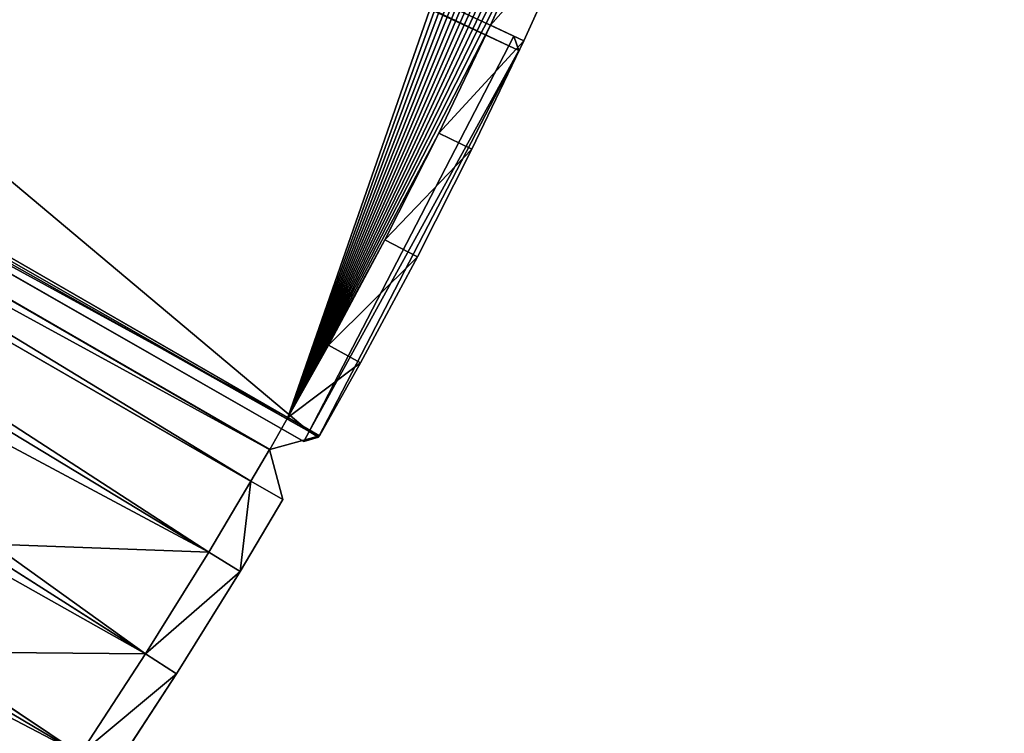
# Model space of a CAD drawing. Units: millimetres. Extents: x -1946 to 1946, y -1871 to 2113.
# Drawn here: x 1222 to 1490, y -822 to -628 of the extents above; entities that cross this region are included whole.
import ezdxf

# ---------------------------------------------------------------- set-up
doc = ezdxf.new("R2010")
doc.units = ezdxf.units.MM
doc.layers.get('0').update_dxf_attribs({"true_color": 0xff5454})

# ---------------------------------------------------------------- blocks, each defined once
blk = doc.blocks.new('Component_2')
for p, q in [((0, 450.63, 37), (3, 453.51, 37)), ((0, 450.63, 3), (3, 453.51, 3)), ((3, 453.51, 37), (121.21, 448.61, 37)), ((3, 453.51, 37), (3, 450.51, 40)), ((3, 453.51, 3), (3, 453.51, 37)), ((3, 453.51, 3), (3, 450.51)), ((121.21, 448.61, 3), (3, 453.51, 3)), ((0, 450.63, 37), (0, 450.63, 3)), ((0, 450.63, 3), (0, 6.61, 3)), ((3, 450.51), (0, 450.63, 3)), ((3, 450.51, 40), (0, 450.63, 37)), ((0, 450.63, 37), (0, 6.61, 37)), ((3, 450.51, 40), (120.96, 445.61, 40)), ((3, 450.51), (120.96, 445.61)), ((3, 6.48), (3, 450.51)), ((3, 6.48, 40), (3, 450.51, 40)), ((120.96, 445.61, 40), (121.21, 448.61, 37)), ((120.96, 445.61), (121.21, 448.61, 3)), ((121.21, 448.61, 37), (121.21, 448.61, 3)), ((123.96, 445.49, 37), (121.21, 448.61, 37)), ((121.21, 448.61, 3), (123.96, 445.49, 3)), ((84.2, 3.12, 40), (120.96, 445.61, 40)), ((84.2, 3.12), (120.96, 445.61)), ((87.2, 2.99, 37), (123.96, 445.49, 37)), ((123.96, 445.49, 3), (87.2, 2.99, 3)), ((123.96, 445.49, 3), (120.96, 445.61)), ((123.96, 445.49, 37), (120.96, 445.61, 40)), ((123.96, 445.49, 37), (123.96, 445.49, 3))]:
    blk.add_line(p, q)
at = {"color": 34, "true_color": 0x994c00}
mesh = blk.add_polyface(dxfattribs=at)
corners = [(0, 450.63, 37), (3, 453.51, 3), (0, 450.63, 3), (3, 453.51, 37)]
mesh.append_faces([[corners[k] for k in face] for face in [(0, 1, 2), (1, 0, 3)]], dxfattribs={"vtx0": -1, "color": 34})
mesh = blk.add_polyface(dxfattribs=at)
corners = [(3, 453.51, 37), (0, 450.63, 37), (3, 450.51, 40)]
mesh.append_faces([[corners[k] for k in face] for face in [(0, 1, 2)]], dxfattribs={"color": 34})
mesh = blk.add_polyface(dxfattribs=at)
corners = [(3, 453.51, 3), (3, 450.51), (0, 450.63, 3)]
mesh.append_faces([[corners[k] for k in face] for face in [(0, 1, 2)]], dxfattribs={"color": 34})
mesh = blk.add_polyface(dxfattribs=at)
corners = [(3, 453.51, 37), (121.21, 448.61, 3), (3, 453.51, 3), (121.21, 448.61, 37)]
mesh.append_faces([[corners[k] for k in face] for face in [(0, 1, 2), (1, 0, 3)]], dxfattribs={"vtx0": -1, "color": 34})
mesh = blk.add_polyface(dxfattribs=at)
corners = [(120.96, 445.61, 40), (3, 453.51, 37), (3, 450.51, 40), (121.21, 448.61, 37)]
mesh.append_faces([[corners[k] for k in face] for face in [(0, 1, 2), (1, 0, 3)]], dxfattribs={"vtx0": -1, "color": 34})
mesh = blk.add_polyface(dxfattribs=at)
corners = [(3, 453.51, 3), (120.96, 445.61), (3, 450.51), (121.21, 448.61, 3)]
mesh.append_faces([[corners[k] for k in face] for face in [(0, 1, 2), (1, 0, 3)]], dxfattribs={"vtx0": -1, "color": 34})
mesh = blk.add_polyface(dxfattribs=at)
corners = [(0, 450.63, 37), (0, 6.61, 3), (0, 6.61, 37), (0, 450.63, 3)]
mesh.append_faces([[corners[k] for k in face] for face in [(0, 1, 2), (1, 0, 3)]], dxfattribs={"vtx0": -1, "color": 34})
mesh = blk.add_polyface(dxfattribs=at)
corners = [(0, 6.61, 3), (3, 450.51), (3, 6.48), (0, 450.63, 3)]
mesh.append_faces([[corners[k] for k in face] for face in [(0, 1, 2), (1, 0, 3)]], dxfattribs={"vtx0": -1, "color": 34})
mesh = blk.add_polyface(dxfattribs=at)
corners = [(3, 450.51, 40), (0, 6.61, 37), (3, 6.48, 40), (0, 450.63, 37)]
mesh.append_faces([[corners[k] for k in face] for face in [(0, 1, 2), (1, 0, 3)]], dxfattribs={"vtx0": -1, "color": 34})
mesh = blk.add_polyface(dxfattribs=at)
corners = [(120.96, 445.61), (3, 6.48), (3, 450.51), (84.2, 3.12)]
mesh.append_faces([[corners[k] for k in face] for face in [(0, 1, 2), (1, 0, 3)]], dxfattribs={"vtx0": -1, "color": 34})
mesh = blk.add_polyface(dxfattribs=at)
corners = [(3, 6.48, 40), (120.96, 445.61, 40), (3, 450.51, 40), (84.2, 3.12, 40)]
mesh.append_faces([[corners[k] for k in face] for face in [(0, 1, 2), (1, 0, 3)]], dxfattribs={"vtx0": -1, "color": 34})
mesh = blk.add_polyface(dxfattribs=at)
corners = [(121.21, 448.61, 37), (120.96, 445.61, 40), (123.96, 445.49, 37)]
mesh.append_faces([[corners[k] for k in face] for face in [(0, 1, 2)]], dxfattribs={"color": 34})
mesh = blk.add_polyface(dxfattribs=at)
corners = [(121.21, 448.61, 3), (123.96, 445.49, 3), (120.96, 445.61)]
mesh.append_faces([[corners[k] for k in face] for face in [(0, 1, 2)]], dxfattribs={"color": 34})
mesh = blk.add_polyface(dxfattribs=at)
corners = [(121.21, 448.61, 3), (123.96, 445.49, 37), (123.96, 445.49, 3), (121.21, 448.61, 37)]
mesh.append_faces([[corners[k] for k in face] for face in [(0, 1, 2), (1, 0, 3)]], dxfattribs={"vtx0": -1, "color": 34})
mesh = blk.add_polyface(dxfattribs=at)
corners = [(120.96, 445.61), (87.2, 2.99, 3), (84.2, 3.12), (123.96, 445.49, 3)]
mesh.append_faces([[corners[k] for k in face] for face in [(0, 1, 2), (1, 0, 3)]], dxfattribs={"vtx0": -1, "color": 34})
mesh = blk.add_polyface(dxfattribs=at)
corners = [(87.2, 2.99, 37), (120.96, 445.61, 40), (84.2, 3.12, 40), (123.96, 445.49, 37)]
mesh.append_faces([[corners[k] for k in face] for face in [(0, 1, 2), (1, 0, 3)]], dxfattribs={"vtx0": -1, "color": 34})
mesh = blk.add_polyface(dxfattribs=at)
corners = [(123.96, 445.49, 3), (87.2, 2.99, 37), (87.2, 2.99, 3), (123.96, 445.49, 37)]
mesh.append_faces([[corners[k] for k in face] for face in [(0, 1, 2), (1, 0, 3)]], dxfattribs={"vtx0": -1, "color": 34})
blk = doc.blocks.new('Group_2')
for p, q in [((1228.73, 335.38, 400), (1209.67, 361.98, 400)), ((1228.73, 335.38, 10), (1209.67, 361.98, 10)), ((1201.6, 356.06), (1220.54, 329.64)), ((1201.6, 356.06, 410), (1220.54, 329.64, 410)), ((1220.54, 329.64, 410), (1228.73, 335.38, 400)), ((1228.73, 335.38, 10), (1220.54, 329.64)), ((1228.73, 335.38, 10), (1228.73, 335.38, 400)), ((1247.2, 308.37, 400), (1228.73, 335.38, 400)), ((1247.2, 308.37, 10), (1228.73, 335.38, 10)), ((1220.54, 329.64, 410), (1238.89, 302.81, 410)), ((1220.54, 329.64), (1238.89, 302.81)), ((1247.2, 308.37, 400), (1238.89, 302.81, 410)), ((1247.2, 308.37, 10), (1238.89, 302.81)), ((1247.2, 308.37, 10), (1247.2, 308.37, 400)), ((1265.09, 280.96, 400), (1247.2, 308.37, 400)), ((1265.09, 280.96, 10), (1247.2, 308.37, 10)), ((1238.89, 302.81, 410), (1256.65, 275.59, 410)), ((1238.89, 302.81), (1256.65, 275.59)), ((1256.65, 275.59, 410), (1265.09, 280.96, 400)), ((1265.09, 280.96, 10), (1256.65, 275.59)), ((1265.09, 280.96, 10), (1265.09, 280.96, 400)), ((1282.37, 253.17, 400), (1265.09, 280.96, 400)), ((1282.37, 253.17, 10), (1265.09, 280.96, 10)), ((1256.65, 275.59, 410), (1273.82, 247.99, 410)), ((1256.65, 275.59), (1273.82, 247.99)), ((1273.82, 247.99, 410), (1282.37, 253.17, 400)), ((1282.37, 253.17, 10), (1273.82, 247.99)), ((1282.37, 253.17, 10), (1282.37, 253.17, 400)), ((1293.94, 233.62, 400), (1282.37, 253.17, 400)), ((1293.94, 233.62, 10), (1282.37, 253.17, 10)), ((1273.82, 247.99, 410), (1285.28, 228.62, 410)), ((1273.82, 247.99), (1285.28, 228.62)), ((1285.28, 228.62, 410), (1293.94, 233.62, 400)), ((1285.28, 228.62), (1293.94, 233.62, 10)), ((1293.94, 233.62, 400), (1290.38, 220.01, 400)), ((1293.94, 233.62, 10), (1290.38, 220.01, 10)), ((1293.94, 233.62, 10), (1293.94, 233.62, 400)), ((912.87, 13.61, 410), (1285.28, 228.62, 410)), ((912.87, 13.61), (1285.28, 228.62)), ((1285.28, 228.62, 410), (1290.38, 220.01, 400)), ((1285.28, 228.62), (1290.38, 220.01, 10)), ((1290.38, 220.01, 400), (917.96, 5, 400)), ((1290.38, 220.01, 10), (917.96, 5, 10)), ((1290.38, 220.01, 400), (1290.38, 220.01, 10))]:
    blk.add_line(p, q)
mesh = blk.add_polyface()
corners = [(10, 534.88, 410), (32.5, 964.66, 410), (10, 964.9, 410), (23.12, 534.73, 410), (46.24, 533.98, 410), (64.99, 963.59, 410), (69.33, 532.72, 410), (97.45, 961.82, 410), (92.38, 530.95, 410), (115.4, 528.69, 410), (129.86, 959.34, 410), (138.35, 525.92, 410), (162.21, 956.16, 410), (161.25, 522.65, 410), (184.06, 518.88, 410), (194.48, 952.27, 410), (206.79, 514.62, 410), (226.66, 947.67, 410), (229.42, 509.86, 410), (258.74, 942.38, 410), (251.94, 504.61, 410), (274.34, 498.87, 410), (290.68, 936.38, 410), (296.61, 492.64, 410), (322.49, 929.69, 410), (318.74, 485.93, 410), (340.72, 478.73, 410), (354.15, 922.31, 410), (362.53, 471.06, 410), (385.64, 914.24, 410), (384.17, 462.92, 410), (405.63, 454.3, 410), (416.95, 905.49, 410), (426.9, 445.22, 410), (448.05, 896.05, 410), (447.96, 435.68, 410), (468.81, 425.68, 410), (478.94, 885.94, 410), (489.44, 415.22, 410), (509.61, 875.15, 410), (509.84, 404.32, 410), (540.03, 863.7, 410), (529.99, 392.98, 410), (549.89, 381.2, 410), (570.2, 851.59, 410), (569.52, 368.99, 410), (588.89, 356.35, 410), (600.09, 838.83, 410), (607.98, 343.29, 410), (629.7, 825.41, 410), (626.77, 329.82, 410), (645.27, 315.95, 410), (659.01, 811.35, 410), (663.46, 301.67, 410), (688.01, 796.66, 410), (681.34, 287, 410), (698.89, 271.94, 410), (716.67, 781.34, 410), (716.11, 256.51, 410), (732.99, 240.7, 410), (745, 765.39, 410), (749.51, 224.53, 410), (772.97, 748.83, 410), (765.69, 208, 410), (781.49, 191.12, 410), (800.58, 731.67, 410), (796.93, 173.9, 410), (811.99, 156.35, 410), (827.8, 713.9, 410), (826.66, 138.48, 410), (840.93, 120.28, 410), (854.63, 695.55, 410), (854.81, 101.79, 410), (881.05, 676.62, 410), (868.28, 82.99, 410), (881.34, 63.9, 410), (907.05, 657.11, 410), (893.97, 44.54, 410), (906.18, 24.9, 410), (912.87, 13.61, 410), (932.63, 637.04, 410), (1285.28, 228.62, 410), (957.75, 616.42, 410), (982.42, 595.25, 410), (1006.63, 573.56, 410), (1030.35, 551.34, 410), (1053.59, 528.6, 410), (1076.32, 505.37, 410), (1098.54, 481.64, 410), (1120.24, 457.44, 410), (1141.41, 432.77, 410), (1162.03, 407.64, 410), (1182.1, 382.07, 410), (1201.6, 356.06, 410), (1220.54, 329.64, 410), (1238.89, 302.81, 410), (1256.65, 275.59, 410), (1273.82, 247.99, 410)]
mesh.append_faces([[corners[k] for k in face] for face in [(0, 1, 2), (96, 81, 97)]], dxfattribs={"vtx0": -1})
mesh.append_faces([[corners[k] for k in face] for face in [(1, 4, 5), (5, 6, 7), (7, 9, 10), (10, 11, 12), (12, 14, 15), (15, 16, 17), (17, 18, 19), (19, 21, 22), (22, 23, 24), (24, 26, 27), (27, 28, 29), (29, 31, 32), (32, 33, 34), (34, 36, 37), (37, 38, 39), (39, 40, 41), (41, 43, 44), (44, 46, 47), (47, 48, 49), (49, 51, 52), (52, 53, 54), (54, 56, 57), (57, 59, 60), (60, 61, 62), (62, 64, 65), (65, 67, 68), (68, 70, 71), (71, 72, 73), (73, 75, 76), (76, 79, 80), (80, 81, 82), (82, 81, 83), (83, 81, 84), (84, 81, 85), (85, 81, 86), (86, 81, 87), (87, 81, 88), (88, 81, 89), (89, 81, 90), (90, 81, 91), (91, 81, 92), (92, 81, 93), (93, 81, 94), (94, 81, 95), (95, 81, 96)]], dxfattribs={"vtx0": -1, "vtx1": -1})
mesh.append_faces([[corners[k] for k in face] for face in [(1, 0, 3), (1, 3, 4), (5, 4, 6), (7, 6, 8), (7, 8, 9), (10, 9, 11), (12, 11, 13), (12, 13, 14), (15, 14, 16), (17, 16, 18), (19, 18, 20), (19, 20, 21), (22, 21, 23), (24, 23, 25), (24, 25, 26), (27, 26, 28), (29, 28, 30), (29, 30, 31), (32, 31, 33), (34, 33, 35), (34, 35, 36), (37, 36, 38), (39, 38, 40), (41, 40, 42), (41, 42, 43), (44, 43, 45), (44, 45, 46), (47, 46, 48), (49, 48, 50), (49, 50, 51), (52, 51, 53), (54, 53, 55), (54, 55, 56), (57, 56, 58), (57, 58, 59), (60, 59, 61), (62, 61, 63), (62, 63, 64), (65, 64, 66), (65, 66, 67), (68, 67, 69), (68, 69, 70), (71, 70, 72), (73, 72, 74), (73, 74, 75), (76, 75, 77), (76, 77, 78), (76, 78, 79), (80, 79, 81)]], dxfattribs={"vtx0": -1, "vtx2": -1})
mesh = blk.add_polyface()
corners = [(32.5, 964.66), (10, 534.88), (10, 964.9), (23.12, 534.73), (46.24, 533.98), (64.99, 963.59), (69.33, 532.72), (97.45, 961.82), (92.38, 530.95), (115.4, 528.69), (129.86, 959.34), (138.35, 525.92), (162.21, 956.16), (161.25, 522.65), (184.06, 518.88), (194.48, 952.27), (206.79, 514.62), (226.66, 947.67), (229.42, 509.86), (258.74, 942.38), (251.94, 504.61), (274.34, 498.87), (290.68, 936.38), (296.61, 492.64), (322.49, 929.69), (318.74, 485.93), (340.72, 478.73), (354.15, 922.31), (362.53, 471.06), (385.64, 914.24), (384.17, 462.92), (405.63, 454.3), (416.95, 905.49), (426.9, 445.22), (448.05, 896.05), (447.96, 435.68), (468.81, 425.68), (478.94, 885.94), (489.44, 415.22), (509.61, 875.15), (509.84, 404.32), (540.03, 863.7), (529.99, 392.98), (549.89, 381.2), (570.2, 851.59), (569.52, 368.99), (588.89, 356.35), (600.09, 838.83), (607.98, 343.29), (629.7, 825.41), (626.77, 329.82), (645.27, 315.95), (659.01, 811.35), (663.46, 301.67), (688.01, 796.66), (681.34, 287), (698.89, 271.94), (716.67, 781.34), (716.11, 256.51), (732.99, 240.7), (745, 765.39), (749.51, 224.53), (772.97, 748.83), (765.69, 208), (781.49, 191.12), (800.58, 731.67), (796.93, 173.9), (811.99, 156.35), (827.8, 713.9), (826.66, 138.48), (840.93, 120.28), (854.63, 695.55), (854.81, 101.79), (881.05, 676.62), (868.28, 82.99), (881.34, 63.9), (907.05, 657.11), (893.97, 44.54), (906.18, 24.9), (912.87, 13.61), (932.63, 637.04), (1285.28, 228.62), (957.75, 616.42), (982.42, 595.25), (1006.63, 573.56), (1030.35, 551.34), (1053.59, 528.6), (1076.32, 505.37), (1098.54, 481.64), (1120.24, 457.44), (1141.41, 432.77), (1162.03, 407.64), (1182.1, 382.07), (1201.6, 356.06), (1220.54, 329.64), (1238.89, 302.81), (1256.65, 275.59), (1273.82, 247.99)]
mesh.append_faces([[corners[k] for k in face] for face in [(0, 1, 2), (81, 96, 97)]], dxfattribs={"vtx0": -1})
mesh.append_faces([[corners[k] for k in face] for face in [(1, 0, 3), (3, 0, 4), (4, 5, 6), (6, 7, 8), (8, 7, 9), (9, 10, 11), (11, 12, 13), (13, 12, 14), (14, 15, 16), (16, 17, 18), (18, 19, 20), (20, 19, 21), (21, 22, 23), (23, 24, 25), (25, 24, 26), (26, 27, 28), (28, 29, 30), (30, 29, 31), (31, 32, 33), (33, 34, 35), (35, 34, 36), (36, 37, 38), (38, 39, 40), (40, 41, 42), (42, 41, 43), (43, 44, 45), (45, 44, 46), (46, 47, 48), (48, 49, 50), (50, 49, 51), (51, 52, 53), (53, 54, 55), (55, 54, 56), (56, 57, 58), (58, 57, 59), (59, 60, 61), (61, 62, 63), (63, 62, 64), (64, 65, 66), (66, 65, 67), (67, 68, 69), (69, 68, 70), (70, 71, 72), (72, 73, 74), (74, 73, 75), (75, 76, 77), (77, 76, 78), (78, 76, 79), (79, 80, 81)]], dxfattribs={"vtx0": -1, "vtx1": -1})
mesh.append_faces([[corners[k] for k in face] for face in [(4, 0, 5), (6, 5, 7), (9, 7, 10), (11, 10, 12), (14, 12, 15), (16, 15, 17), (18, 17, 19), (21, 19, 22), (23, 22, 24), (26, 24, 27), (28, 27, 29), (31, 29, 32), (33, 32, 34), (36, 34, 37), (38, 37, 39), (40, 39, 41), (43, 41, 44), (46, 44, 47), (48, 47, 49), (51, 49, 52), (53, 52, 54), (56, 54, 57), (59, 57, 60), (61, 60, 62), (64, 62, 65), (67, 65, 68), (70, 68, 71), (72, 71, 73), (75, 73, 76), (79, 76, 80), (81, 80, 82), (81, 82, 83), (81, 83, 84), (81, 84, 85), (81, 85, 86), (81, 86, 87), (81, 87, 88), (81, 88, 89), (81, 89, 90), (81, 90, 91), (81, 91, 92), (81, 92, 93), (81, 93, 94), (81, 94, 95), (81, 95, 96)]], dxfattribs={"vtx0": -1, "vtx2": -1})
mesh = blk.add_polyface()
corners = [(1220.54, 329.64, 410), (1209.67, 361.98, 400), (1201.6, 356.06, 410), (1228.73, 335.38, 400)]
mesh.append_faces([[corners[k] for k in face] for face in [(0, 1, 2), (1, 0, 3)]], dxfattribs={"vtx0": -1})
mesh = blk.add_polyface()
corners = [(1209.67, 361.98, 10), (1220.54, 329.64), (1201.6, 356.06), (1228.73, 335.38, 10)]
mesh.append_faces([[corners[k] for k in face] for face in [(0, 1, 2), (1, 0, 3)]], dxfattribs={"vtx0": -1})
mesh = blk.add_polyface()
corners = [(1209.67, 361.98, 10), (1228.73, 335.38, 400), (1228.73, 335.38, 10), (1209.67, 361.98, 400)]
mesh.append_faces([[corners[k] for k in face] for face in [(0, 1, 2), (1, 0, 3)]], dxfattribs={"vtx0": -1})
mesh = blk.add_polyface()
corners = [(1238.89, 302.81, 410), (1228.73, 335.38, 400), (1220.54, 329.64, 410), (1247.2, 308.37, 400)]
mesh.append_faces([[corners[k] for k in face] for face in [(0, 1, 2), (1, 0, 3)]], dxfattribs={"vtx0": -1})
mesh = blk.add_polyface()
corners = [(1228.73, 335.38, 10), (1238.89, 302.81), (1220.54, 329.64), (1247.2, 308.37, 10)]
mesh.append_faces([[corners[k] for k in face] for face in [(0, 1, 2), (1, 0, 3)]], dxfattribs={"vtx0": -1})
mesh = blk.add_polyface()
corners = [(1228.73, 335.38, 10), (1247.2, 308.37, 400), (1247.2, 308.37, 10), (1228.73, 335.38, 400)]
mesh.append_faces([[corners[k] for k in face] for face in [(0, 1, 2), (1, 0, 3)]], dxfattribs={"vtx0": -1})
mesh = blk.add_polyface()
corners = [(1256.65, 275.59, 410), (1247.2, 308.37, 400), (1238.89, 302.81, 410), (1265.09, 280.96, 400)]
mesh.append_faces([[corners[k] for k in face] for face in [(0, 1, 2), (1, 0, 3)]], dxfattribs={"vtx0": -1})
mesh = blk.add_polyface()
corners = [(1247.2, 308.37, 10), (1256.65, 275.59), (1238.89, 302.81), (1265.09, 280.96, 10)]
mesh.append_faces([[corners[k] for k in face] for face in [(0, 1, 2), (1, 0, 3)]], dxfattribs={"vtx0": -1})
mesh = blk.add_polyface()
corners = [(1247.2, 308.37, 10), (1265.09, 280.96, 400), (1265.09, 280.96, 10), (1247.2, 308.37, 400)]
mesh.append_faces([[corners[k] for k in face] for face in [(0, 1, 2), (1, 0, 3)]], dxfattribs={"vtx0": -1})
mesh = blk.add_polyface()
corners = [(1273.82, 247.99, 410), (1265.09, 280.96, 400), (1256.65, 275.59, 410), (1282.37, 253.17, 400)]
mesh.append_faces([[corners[k] for k in face] for face in [(0, 1, 2), (1, 0, 3)]], dxfattribs={"vtx0": -1})
mesh = blk.add_polyface()
corners = [(1265.09, 280.96, 10), (1273.82, 247.99), (1256.65, 275.59), (1282.37, 253.17, 10)]
mesh.append_faces([[corners[k] for k in face] for face in [(0, 1, 2), (1, 0, 3)]], dxfattribs={"vtx0": -1})
mesh = blk.add_polyface()
corners = [(1265.09, 280.96, 10), (1282.37, 253.17, 400), (1282.37, 253.17, 10), (1265.09, 280.96, 400)]
mesh.append_faces([[corners[k] for k in face] for face in [(0, 1, 2), (1, 0, 3)]], dxfattribs={"vtx0": -1})
mesh = blk.add_polyface()
corners = [(1285.28, 228.62, 410), (1282.37, 253.17, 400), (1273.82, 247.99, 410), (1293.94, 233.62, 400)]
mesh.append_faces([[corners[k] for k in face] for face in [(0, 1, 2), (1, 0, 3)]], dxfattribs={"vtx0": -1})
mesh = blk.add_polyface()
corners = [(1282.37, 253.17, 10), (1285.28, 228.62), (1273.82, 247.99), (1293.94, 233.62, 10)]
mesh.append_faces([[corners[k] for k in face] for face in [(0, 1, 2), (1, 0, 3)]], dxfattribs={"vtx0": -1})
mesh = blk.add_polyface()
corners = [(1282.37, 253.17, 10), (1293.94, 233.62, 400), (1293.94, 233.62, 10), (1282.37, 253.17, 400)]
mesh.append_faces([[corners[k] for k in face] for face in [(0, 1, 2), (1, 0, 3)]], dxfattribs={"vtx0": -1})
mesh = blk.add_polyface()
corners = [(1293.94, 233.62, 400), (1285.28, 228.62, 410), (1290.38, 220.01, 400)]
mesh.append_faces([[corners[k] for k in face] for face in [(0, 1, 2)]])
mesh = blk.add_polyface()
corners = [(1293.94, 233.62, 10), (1290.38, 220.01, 10), (1285.28, 228.62)]
mesh.append_faces([[corners[k] for k in face] for face in [(0, 1, 2)]])
mesh = blk.add_polyface()
corners = [(1293.94, 233.62, 10), (1290.38, 220.01, 400), (1290.38, 220.01, 10), (1293.94, 233.62, 400)]
mesh.append_faces([[corners[k] for k in face] for face in [(0, 1, 2), (1, 0, 3)]], dxfattribs={"vtx0": -1})
mesh = blk.add_polyface()
corners = [(917.96, 5, 400), (1285.28, 228.62, 410), (912.87, 13.61, 410), (1290.38, 220.01, 400)]
mesh.append_faces([[corners[k] for k in face] for face in [(0, 1, 2), (1, 0, 3)]], dxfattribs={"vtx0": -1})
mesh = blk.add_polyface()
corners = [(1285.28, 228.62), (917.96, 5, 10), (912.87, 13.61), (1290.38, 220.01, 10)]
mesh.append_faces([[corners[k] for k in face] for face in [(0, 1, 2), (1, 0, 3)]], dxfattribs={"vtx0": -1})
mesh = blk.add_polyface()
corners = [(1290.38, 220.01, 400), (917.96, 5, 10), (1290.38, 220.01, 10), (917.96, 5, 400)]
mesh.append_faces([[corners[k] for k in face] for face in [(0, 1, 2), (1, 0, 3)]], dxfattribs={"vtx0": -1})
blk = doc.blocks.new('Component_3')
for name, p, rotation in [('Group_2', (-456.04, 1007.49), 299.9999999999999), ('Component_2', (37.63, 302.79, 420), 245)]:
    blk.add_blockref(name, p, dxfattribs=dict(rotation=rotation))
blk = doc.blocks.new('Group_1')
for p, q in [((0, 965.01, 400), (10, 974.9, 400)), ((10, 974.9, 10), (0, 965.01, 10)), ((10, 974.9, 400), (32.72, 974.66, 400)), ((10, 974.9, 400), (10, 964.9, 410)), ((10, 974.9, 10), (10, 964.9)), ((32.72, 974.66, 10), (10, 974.9, 10)), ((10, 974.9, 400), (10, 974.9, 10)), ((32.72, 974.66, 400), (32.5, 964.66, 410)), ((32.72, 974.66, 10), (32.5, 964.66)), ((32.72, 974.66, 400), (65.43, 973.59, 400)), ((32.72, 974.66, 10), (32.72, 974.66, 400)), ((65.43, 973.59, 10), (32.72, 974.66, 10)), ((64.99, 963.59, 410), (65.43, 973.59, 400)), ((65.43, 973.59, 10), (64.99, 963.59)), ((65.43, 973.59, 400), (98.1, 971.8, 400)), ((65.43, 973.59, 10), (65.43, 973.59, 400)), ((98.1, 971.8, 10), (65.43, 973.59, 10)), ((0, 534.99, 400), (0, 965.01, 400)), ((10, 964.9, 410), (0, 965.01, 400)), ((10, 964.9), (0, 965.01, 10)), ((0, 965.01, 10), (0, 534.99, 10)), ((0, 965.01, 10), (0, 965.01, 400)), ((10, 964.9, 410), (32.5, 964.66, 410)), ((10, 534.88, 410), (10, 964.9, 410)), ((10, 534.88), (10, 964.9)), ((10, 964.9), (32.5, 964.66)), ((32.5, 964.66, 410), (64.99, 963.59, 410)), ((32.5, 964.66), (64.99, 963.59)), ((64.99, 963.59, 410), (97.45, 961.82, 410)), ((64.99, 963.59), (97.45, 961.82))]:
    blk.add_line(p, q)
mesh = blk.add_polyface()
corners = [(10, 964.9, 410), (10, 974.9, 400), (0, 965.01, 400)]
mesh.append_faces([[corners[k] for k in face] for face in [(0, 1, 2)]])
mesh = blk.add_polyface()
corners = [(10, 964.9), (0, 965.01, 10), (10, 974.9, 10)]
mesh.append_faces([[corners[k] for k in face] for face in [(0, 1, 2)]])
mesh = blk.add_polyface()
corners = [(0, 965.01, 400), (10, 974.9, 10), (0, 965.01, 10), (10, 974.9, 400)]
mesh.append_faces([[corners[k] for k in face] for face in [(0, 1, 2), (1, 0, 3)]], dxfattribs={"vtx0": -1})
mesh = blk.add_polyface()
corners = [(10, 964.9, 410), (32.72, 974.66, 400), (10, 974.9, 400), (32.5, 964.66, 410)]
mesh.append_faces([[corners[k] for k in face] for face in [(0, 1, 2), (1, 0, 3)]], dxfattribs={"vtx0": -1})
mesh = blk.add_polyface()
corners = [(32.72, 974.66, 10), (10, 964.9), (10, 974.9, 10), (32.5, 964.66)]
mesh.append_faces([[corners[k] for k in face] for face in [(0, 1, 2), (1, 0, 3)]], dxfattribs={"vtx0": -1})
mesh = blk.add_polyface()
corners = [(10, 974.9, 10), (32.72, 974.66, 400), (32.72, 974.66, 10), (10, 974.9, 400)]
mesh.append_faces([[corners[k] for k in face] for face in [(0, 1, 2), (1, 0, 3)]], dxfattribs={"vtx0": -1})
mesh = blk.add_polyface()
corners = [(64.99, 963.59, 410), (32.72, 974.66, 400), (32.5, 964.66, 410), (65.43, 973.59, 400)]
mesh.append_faces([[corners[k] for k in face] for face in [(0, 1, 2), (1, 0, 3)]], dxfattribs={"vtx0": -1})
mesh = blk.add_polyface()
corners = [(32.72, 974.66, 10), (64.99, 963.59), (32.5, 964.66), (65.43, 973.59, 10)]
mesh.append_faces([[corners[k] for k in face] for face in [(0, 1, 2), (1, 0, 3)]], dxfattribs={"vtx0": -1})
mesh = blk.add_polyface()
corners = [(32.72, 974.66, 400), (65.43, 973.59, 10), (32.72, 974.66, 10), (65.43, 973.59, 400)]
mesh.append_faces([[corners[k] for k in face] for face in [(0, 1, 2), (1, 0, 3)]], dxfattribs={"vtx0": -1})
mesh = blk.add_polyface()
corners = [(97.45, 961.82, 410), (65.43, 973.59, 400), (64.99, 963.59, 410), (98.1, 971.8, 400)]
mesh.append_faces([[corners[k] for k in face] for face in [(0, 1, 2), (1, 0, 3)]], dxfattribs={"vtx0": -1})
mesh = blk.add_polyface()
corners = [(65.43, 973.59, 10), (97.45, 961.82), (64.99, 963.59), (98.1, 971.8, 10)]
mesh.append_faces([[corners[k] for k in face] for face in [(0, 1, 2), (1, 0, 3)]], dxfattribs={"vtx0": -1})
mesh = blk.add_polyface()
corners = [(65.43, 973.59, 400), (98.1, 971.8, 10), (65.43, 973.59, 10), (98.1, 971.8, 400)]
mesh.append_faces([[corners[k] for k in face] for face in [(0, 1, 2), (1, 0, 3)]], dxfattribs={"vtx0": -1})
mesh = blk.add_polyface()
corners = [(10, 534.88, 410), (0, 965.01, 400), (0, 534.99, 400), (10, 964.9, 410)]
mesh.append_faces([[corners[k] for k in face] for face in [(0, 1, 2), (1, 0, 3)]], dxfattribs={"vtx0": -1})
mesh = blk.add_polyface()
corners = [(0, 534.99, 10), (10, 964.9), (10, 534.88), (0, 965.01, 10)]
mesh.append_faces([[corners[k] for k in face] for face in [(0, 1, 2), (1, 0, 3)]], dxfattribs={"vtx0": -1})
mesh = blk.add_polyface()
corners = [(0, 965.01, 400), (0, 534.99, 10), (0, 534.99, 400), (0, 965.01, 10)]
mesh.append_faces([[corners[k] for k in face] for face in [(0, 1, 2), (1, 0, 3)]], dxfattribs={"vtx0": -1})
mesh = blk.add_polyface()
corners = [(69.33, 532.72, 410), (59.94, 583.3, 410), (46.24, 533.98, 410), (72.6, 582.61, 410), (92.38, 530.95, 410), (96.74, 580.77, 410), (115.4, 528.69, 410), (120.84, 578.39, 410), (138.35, 525.92, 410), (144.88, 575.49, 410), (161.25, 522.65, 410), (168.85, 572.07, 410), (184.06, 518.88, 410), (192.75, 568.13, 410), (206.79, 514.62, 410), (216.55, 563.66, 410), (229.42, 509.86, 410), (240.24, 558.68, 410), (251.94, 504.61, 410), (263.83, 553.18, 410), (274.34, 498.87, 410), (287.28, 547.17, 410), (296.61, 492.64, 410), (310.6, 540.65, 410), (318.74, 485.93, 410), (333.78, 533.62, 410), (340.72, 478.73, 410), (356.79, 526.08, 410), (362.53, 471.06, 410), (379.63, 518.05, 410), (384.17, 462.92, 410), (402.3, 509.52, 410), (405.63, 454.3, 410), (424.77, 500.5, 410), (426.9, 445.22, 410), (447.04, 490.99, 410), (447.96, 435.68, 410), (469.1, 480.99, 410), (468.81, 425.68, 410), (489.44, 415.22, 410), (490.93, 470.52, 410), (509.84, 404.32, 410), (512.53, 459.57, 410), (529.99, 392.98, 410), (533.89, 448.16, 410), (549.89, 381.2, 410), (554.99, 436.28, 410), (569.52, 368.99, 410), (575.83, 423.95, 410), (588.89, 356.35, 410), (596.39, 411.16, 410), (607.98, 343.29, 410), (616.67, 397.93, 410), (626.77, 329.82, 410), (636.66, 384.25, 410), (645.27, 315.95, 410), (656.34, 370.15, 410), (663.46, 301.67, 410), (675.71, 355.62, 410), (681.34, 287, 410), (694.76, 340.67, 410), (698.89, 271.94, 410), (713.48, 325.3, 410), (716.11, 256.51, 410), (731.86, 309.54, 410), (732.99, 240.7, 410), (749.89, 293.37, 410), (749.51, 224.53, 410), (765.69, 208, 410), (767.56, 276.82, 410), (781.49, 191.12, 410), (784.87, 259.89, 410), (796.93, 173.9, 410), (801.81, 242.58, 410), (811.99, 156.35, 410), (818.36, 224.9, 410), (826.66, 138.48, 410), (834.52, 206.87, 410), (840.93, 120.28, 410), (850.29, 188.49, 410), (854.81, 101.79, 410), (865.65, 169.77, 410), (868.28, 82.99, 410), (880.6, 150.72, 410), (881.34, 63.9, 410), (895.13, 131.35, 410), (893.97, 44.54, 410), (906.18, 24.9, 410), (909.24, 111.67, 410), (912.87, 13.61, 410), (922.91, 91.68, 410), (929.84, 81.07, 410), (1285.28, 228.62, 410), (1215.97, 246.33, 410), (1220.54, 329.64, 410), (1238.89, 302.81, 410), (1256.65, 275.59, 410), (1273.82, 247.99, 410), (10, 534.88, 410), (32.5, 964.66, 410), (10, 964.9, 410), (23.12, 534.73, 410), (59.94, 912.7, 410), (64.99, 963.59, 410), (62.81, 913.64, 410), (94.18, 911.93, 410), (97.45, 961.82, 410), (125.5, 909.53, 410), (129.86, 959.34, 410), (156.77, 906.45, 410), (162.21, 956.16, 410), (187.96, 902.69, 410), (194.48, 952.27, 410), (219.06, 898.25, 410), (226.66, 947.67, 410), (250.05, 893.13, 410), (258.74, 942.38, 410), (280.93, 887.34, 410), (290.68, 936.38, 410), (311.67, 880.88, 410), (322.49, 929.69, 410), (342.27, 873.74, 410), (354.15, 922.31, 410), (372.7, 865.94, 410), (385.64, 914.24, 410), (402.95, 857.48, 410), (416.95, 905.49, 410), (433.02, 848.36, 410), (448.05, 896.05, 410), (462.87, 838.59, 410), (478.94, 885.94, 410), (492.51, 828.17, 410), (509.61, 875.15, 410), (521.91, 817.1, 410), (540.03, 863.7, 410), (551.06, 805.4, 410), (570.2, 851.59, 410), (579.95, 793.06, 410), (600.09, 838.83, 410), (608.57, 780.09, 410), (629.7, 825.41, 410), (636.89, 766.51, 410), (659.01, 811.35, 410), (664.92, 752.31, 410), (688.01, 796.66, 410), (692.62, 737.5, 410), (716.67, 781.34, 410), (720, 722.09, 410), (745, 765.39, 410), (747.03, 706.08, 410), (772.97, 748.83, 410), (773.71, 689.49, 410), (800.58, 731.67, 410), (800.02, 672.33, 410), (825.95, 654.59, 410), (827.8, 713.9, 410), (851.48, 636.29, 410), (854.63, 695.55, 410), (876.61, 617.44, 410), (881.05, 676.62, 410), (901.33, 598.04, 410), (907.05, 657.11, 410), (925.61, 578.11, 410), (932.63, 637.04, 410), (949.46, 557.66, 410), (957.75, 616.42, 410), (972.85, 536.69, 410), (982.42, 595.25, 410), (995.78, 515.21, 410), (1006.63, 573.56, 410), (1018.23, 493.24, 410), (1030.35, 551.34, 410), (1040.2, 470.79, 410), (1053.59, 528.6, 410), (1061.68, 447.86, 410), (1076.32, 505.37, 410), (1082.65, 424.47, 410), (1098.54, 481.64, 410), (1103.1, 400.63, 410), (1120.24, 457.44, 410), (1123.03, 376.34, 410), (1141.41, 432.77, 410), (1142.43, 351.63, 410), (1162.03, 407.64, 410), (1161.28, 326.5, 410), (1179.58, 300.96, 410), (1182.1, 382.07, 410), (1197.31, 275.03, 410), (1201.6, 356.06, 410), (1214.48, 248.72, 410)]
mesh.append_faces([[corners[k] for k in face] for face in [(96, 92, 97), (98, 99, 100)]], dxfattribs={"vtx0": -1})
mesh.append_faces([[corners[k] for k in face] for face in [(0, 1, 2), (1, 0, 3), (3, 4, 5), (5, 6, 7), (7, 8, 9), (9, 10, 11), (11, 12, 13), (13, 14, 15), (15, 16, 17), (17, 18, 19), (19, 20, 21), (21, 22, 23), (23, 24, 25), (25, 26, 27), (27, 28, 29), (29, 30, 31), (31, 32, 33), (33, 34, 35), (35, 36, 37), (37, 39, 40), (40, 41, 42), (42, 43, 44), (44, 45, 46), (46, 47, 48), (48, 49, 50), (50, 51, 52), (52, 53, 54), (54, 55, 56), (56, 57, 58), (58, 59, 60), (60, 61, 62), (62, 63, 64), (64, 65, 66), (66, 68, 69), (69, 70, 71), (71, 72, 73), (73, 74, 75), (75, 76, 77), (77, 78, 79), (79, 80, 81), (81, 82, 83), (83, 84, 85), (85, 87, 88), (88, 89, 90), (90, 89, 91), (91, 92, 93), (94, 92, 95), (95, 92, 96), (99, 102, 103), (102, 2, 1), (103, 105, 106), (106, 107, 108), (108, 109, 110), (110, 111, 112), (112, 113, 114), (114, 115, 116), (116, 117, 118), (118, 119, 120), (120, 121, 122), (122, 123, 124), (124, 125, 126), (126, 127, 128), (128, 129, 130), (130, 131, 132), (132, 133, 134), (134, 135, 136), (136, 137, 138), (138, 139, 140), (140, 141, 142), (142, 143, 144), (144, 145, 146), (146, 147, 148), (148, 149, 150), (150, 151, 152), (152, 154, 155), (155, 156, 157), (157, 158, 159), (159, 160, 161), (161, 162, 163), (163, 164, 165), (165, 166, 167), (167, 168, 169), (169, 170, 171), (171, 172, 173), (173, 174, 175), (175, 176, 177), (177, 178, 179), (179, 180, 181), (181, 182, 183), (183, 185, 186), (186, 187, 188), (188, 189, 94)]], dxfattribs={"vtx0": -1, "vtx1": -1})
mesh.append_faces([[corners[k] for k in face] for face in [(93, 92, 94), (99, 2, 102)]], dxfattribs={"vtx0": -1, "vtx1": -1, "vtx2": -1})
mesh.append_faces([[corners[k] for k in face] for face in [(3, 0, 4), (5, 4, 6), (7, 6, 8), (9, 8, 10), (11, 10, 12), (13, 12, 14), (15, 14, 16), (17, 16, 18), (19, 18, 20), (21, 20, 22), (23, 22, 24), (25, 24, 26), (27, 26, 28), (29, 28, 30), (31, 30, 32), (33, 32, 34), (35, 34, 36), (37, 36, 38), (37, 38, 39), (40, 39, 41), (42, 41, 43), (44, 43, 45), (46, 45, 47), (48, 47, 49), (50, 49, 51), (52, 51, 53), (54, 53, 55), (56, 55, 57), (58, 57, 59), (60, 59, 61), (62, 61, 63), (64, 63, 65), (66, 65, 67), (66, 67, 68), (69, 68, 70), (71, 70, 72), (73, 72, 74), (75, 74, 76), (77, 76, 78), (79, 78, 80), (81, 80, 82), (83, 82, 84), (85, 84, 86), (85, 86, 87), (88, 87, 89), (91, 89, 92), (99, 98, 101), (99, 101, 2), (103, 102, 104), (103, 104, 105), (106, 105, 107), (108, 107, 109), (110, 109, 111), (112, 111, 113), (114, 113, 115), (116, 115, 117), (118, 117, 119), (120, 119, 121), (122, 121, 123), (124, 123, 125), (126, 125, 127), (128, 127, 129), (130, 129, 131), (132, 131, 133), (134, 133, 135), (136, 135, 137), (138, 137, 139), (140, 139, 141), (142, 141, 143), (144, 143, 145), (146, 145, 147), (148, 147, 149), (150, 149, 151), (152, 151, 153), (152, 153, 154), (155, 154, 156), (157, 156, 158), (159, 158, 160), (161, 160, 162), (163, 162, 164), (165, 164, 166), (167, 166, 168), (169, 168, 170), (171, 170, 172), (173, 172, 174), (175, 174, 176), (177, 176, 178), (179, 178, 180), (181, 180, 182), (183, 182, 184), (183, 184, 185), (186, 185, 187), (188, 187, 189), (94, 189, 93)]], dxfattribs={"vtx0": -1, "vtx2": -1})
mesh = blk.add_polyface()
corners = [(32.5, 964.66), (10, 534.88), (10, 964.9), (23.12, 534.73), (46.24, 533.98), (64.99, 963.59), (69.33, 532.72), (97.45, 961.82), (92.38, 530.95), (115.4, 528.69), (129.86, 959.34), (138.35, 525.92), (162.21, 956.16), (161.25, 522.65), (184.06, 518.88), (194.48, 952.27), (206.79, 514.62), (226.66, 947.67), (229.42, 509.86), (258.74, 942.38), (251.94, 504.61), (274.34, 498.87), (290.68, 936.38), (296.61, 492.64), (322.49, 929.69), (318.74, 485.93), (340.72, 478.73), (354.15, 922.31), (362.53, 471.06), (385.64, 914.24), (384.17, 462.92), (405.63, 454.3), (416.95, 905.49), (426.9, 445.22), (448.05, 896.05), (447.96, 435.68), (468.81, 425.68), (478.94, 885.94), (489.44, 415.22), (509.61, 875.15), (509.84, 404.32), (540.03, 863.7), (529.99, 392.98), (549.89, 381.2), (570.2, 851.59), (569.52, 368.99), (588.89, 356.35), (600.09, 838.83), (607.98, 343.29), (629.7, 825.41), (626.77, 329.82), (645.27, 315.95), (659.01, 811.35), (663.46, 301.67), (688.01, 796.66), (681.34, 287), (698.89, 271.94), (716.67, 781.34), (716.11, 256.51), (732.99, 240.7), (745, 765.39), (749.51, 224.53), (772.97, 748.83), (765.69, 208), (781.49, 191.12), (800.58, 731.67), (796.93, 173.9), (811.99, 156.35), (827.8, 713.9), (826.66, 138.48), (840.93, 120.28), (854.63, 695.55), (854.81, 101.79), (881.05, 676.62), (868.28, 82.99), (881.34, 63.9), (907.05, 657.11), (893.97, 44.54), (906.18, 24.9), (912.87, 13.61), (932.63, 637.04), (1285.28, 228.62), (957.75, 616.42), (982.42, 595.25), (1006.63, 573.56), (1030.35, 551.34), (1053.59, 528.6), (1076.32, 505.37), (1098.54, 481.64), (1120.24, 457.44), (1141.41, 432.77), (1162.03, 407.64), (1182.1, 382.07), (1201.6, 356.06), (1220.54, 329.64), (1238.89, 302.81), (1256.65, 275.59), (1273.82, 247.99)]
mesh.append_faces([[corners[k] for k in face] for face in [(0, 1, 2), (81, 96, 97)]], dxfattribs={"vtx0": -1})
mesh.append_faces([[corners[k] for k in face] for face in [(1, 0, 3), (3, 0, 4), (4, 5, 6), (6, 7, 8), (8, 7, 9), (9, 10, 11), (11, 12, 13), (13, 12, 14), (14, 15, 16), (16, 17, 18), (18, 19, 20), (20, 19, 21), (21, 22, 23), (23, 24, 25), (25, 24, 26), (26, 27, 28), (28, 29, 30), (30, 29, 31), (31, 32, 33), (33, 34, 35), (35, 34, 36), (36, 37, 38), (38, 39, 40), (40, 41, 42), (42, 41, 43), (43, 44, 45), (45, 44, 46), (46, 47, 48), (48, 49, 50), (50, 49, 51), (51, 52, 53), (53, 54, 55), (55, 54, 56), (56, 57, 58), (58, 57, 59), (59, 60, 61), (61, 62, 63), (63, 62, 64), (64, 65, 66), (66, 65, 67), (67, 68, 69), (69, 68, 70), (70, 71, 72), (72, 73, 74), (74, 73, 75), (75, 76, 77), (77, 76, 78), (78, 76, 79), (79, 80, 81)]], dxfattribs={"vtx0": -1, "vtx1": -1})
mesh.append_faces([[corners[k] for k in face] for face in [(4, 0, 5), (6, 5, 7), (9, 7, 10), (11, 10, 12), (14, 12, 15), (16, 15, 17), (18, 17, 19), (21, 19, 22), (23, 22, 24), (26, 24, 27), (28, 27, 29), (31, 29, 32), (33, 32, 34), (36, 34, 37), (38, 37, 39), (40, 39, 41), (43, 41, 44), (46, 44, 47), (48, 47, 49), (51, 49, 52), (53, 52, 54), (56, 54, 57), (59, 57, 60), (61, 60, 62), (64, 62, 65), (67, 65, 68), (70, 68, 71), (72, 71, 73), (75, 73, 76), (79, 76, 80), (81, 80, 82), (81, 82, 83), (81, 83, 84), (81, 84, 85), (81, 85, 86), (81, 86, 87), (81, 87, 88), (81, 88, 89), (81, 89, 90), (81, 90, 91), (81, 91, 92), (81, 92, 93), (81, 93, 94), (81, 94, 95), (81, 95, 96)]], dxfattribs={"vtx0": -1, "vtx2": -1})

msp = doc.modelspace()

# ---------------------------------------------------------------- block references
msp.add_blockref('Component_3', (910.7, -745))
at = {"rotation": 240}
msp.add_blockref('Group_1', (454.65, -262.49), dxfattribs=at)

doc.saveas('drawing.dxf')
